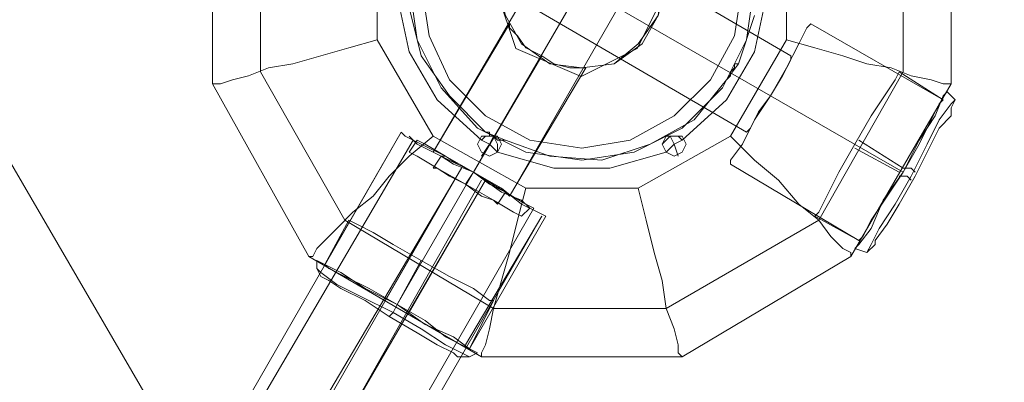
# Model space of a CAD drawing. Units: millimetres. Extents: x -279 to 7516, y 15 to 5627.
# Drawn here: x 4702 to 4928, y 2311 to 2395 of the extents above; entities that cross this region are included whole.
import ezdxf

# ---------------------------------------------------------------- set-up
doc = ezdxf.new("R2010")
doc.units = ezdxf.units.MM
doc.layers.get('0').update_dxf_attribs({"lineweight": 9})
for name, color, linetype, lineweight in [('dupsko', 250, 'Continuous', 9), ('robinia stolpe', 32, 'Continuous', 9), ('stål', 253, 'Continuous', 9)]:
    doc.layers.add(name, color=color, linetype=linetype, lineweight=lineweight)

msp = doc.modelspace()

# ---------------------------------------------------------------- linework, layer by layer
at = {"flags": 128}
for points in [[(4850.07, 2403.08), (4848.22, 2410.45), (4844.53, 2415.98), (4838.08, 2420.59), (4830.7, 2421.52), (4823.33, 2420.59), (4816.87, 2415.98), (4813.19, 2410.45), (4811.34, 2403.08), (4813.19, 2395.7), (4816.87, 2389.25), (4823.33, 2384.64), (4830.7, 2383.71), (4838.08, 2384.64), (4844.53, 2389.25), (4848.22, 2395.7), (4850.07, 2403.08)], [(4811.34, 2403.08), (4813.19, 2410.45), (4816.87, 2415.98), (4823.33, 2420.59), (4830.7, 2421.52), (4838.08, 2420.59), (4844.53, 2415.98), (4848.22, 2410.45), (4850.07, 2403.08), (4848.22, 2395.7), (4844.53, 2389.25), (4838.08, 2384.64), (4830.7, 2383.71), (4823.33, 2384.64), (4816.87, 2389.25), (4813.19, 2395.7), (4811.34, 2403.08)], [(4850.07, 2364.35), (4849.14, 2366.2), (4850.99, 2368.04), (4852.83, 2368.04), (4853.75, 2367.12), (4863.89, 2376.34), (4870.35, 2387.4), (4873.11, 2400.31), (4870.35, 2387.4), (4863.89, 2376.34), (4853.75, 2367.12), (4852.83, 2368.04), (4850.99, 2368.04), (4849.14, 2366.2)], [(4812.26, 2366.2), (4811.34, 2368.04), (4809.5, 2368.04), (4807.65, 2368.04), (4806.73, 2366.2), (4807.65, 2364.35), (4809.5, 2363.43), (4811.34, 2364.35), (4812.26, 2366.2)], [(4806.73, 2366.2), (4807.65, 2368.04), (4809.5, 2368.04), (4811.34, 2368.04), (4812.26, 2366.2), (4811.34, 2364.35), (4809.5, 2363.43), (4807.65, 2364.35), (4806.73, 2366.2)], [(4854.68, 2366.2), (4853.75, 2368.04), (4851.91, 2368.04), (4850.07, 2368.04), (4849.14, 2366.2), (4850.07, 2364.35), (4851.91, 2363.43), (4853.75, 2364.35), (4854.68, 2366.2)], [(4849.14, 2366.2), (4850.07, 2368.04), (4851.91, 2368.04), (4853.75, 2368.04), (4854.68, 2366.2), (4853.75, 2364.35), (4851.91, 2363.43), (4850.07, 2364.35), (4849.14, 2366.2)], [(4811.34, 2364.35), (4824.25, 2360.66), (4837.16, 2360.66), (4850.07, 2364.35), (4837.16, 2360.66), (4824.25, 2360.66)], [(4803.97, 2356.98), (4805.81, 2359.74)], [(4803.97, 2356.98), (4805.81, 2359.74)]]:
    msp.add_lwpolyline(points, close=True, dxfattribs=at)
for points in [[(4788.29, 2400.31), (4791.06, 2387.4), (4797.51, 2376.34), (4807.65, 2367.12), (4808.58, 2368.04), (4810.42, 2368.04), (4811.34, 2366.2), (4811.34, 2364.35), (4811.34, 2366.2), (4810.42, 2368.04), (4808.58, 2368.04), (4807.65, 2367.12), (4797.51, 2376.34), (4791.06, 2387.4), (4788.29, 2400.31)], [(4792.9, 2363.43), (4797.51, 2360.66), (4803.97, 2356.98), (4810.42, 2353.29), (4815.03, 2350.52), (4816.87, 2349.6), (4815.03, 2350.52), (4810.42, 2353.29), (4803.97, 2356.98), (4797.51, 2360.66), (4792.9, 2363.43), (4791.06, 2364.35), (4792.9, 2367.12), (4794.75, 2366.2), (4799.36, 2363.43), (4805.81, 2359.74), (4812.26, 2355.13), (4816.87, 2353.29), (4818.72, 2351.44), (4816.87, 2353.29), (4812.26, 2355.13), (4805.81, 2359.74), (4799.36, 2363.43), (4794.75, 2366.2)], [(4807.65, 2367.12), (4809.5, 2366.2), (4807.65, 2363.43)], [(4811.34, 2364.35), (4809.5, 2366.2), (4810.42, 2368.04)], [(4853.75, 2367.12), (4851.91, 2366.2), (4850.99, 2368.04)], [(4850.07, 2364.35), (4851.91, 2366.2), (4852.83, 2363.43)], [(4812.26, 2356.05), (4809.5, 2356.98), (4805.81, 2359.74), (4802.12, 2361.59), (4799.36, 2363.43), (4798.43, 2363.43), (4796.59, 2360.66), (4797.51, 2360.66), (4800.28, 2358.82), (4803.97, 2356.98), (4807.65, 2354.21), (4810.42, 2353.29), (4811.34, 2352.37)], [(4798.43, 2363.43), (4799.36, 2363.43), (4802.12, 2361.59), (4805.81, 2359.74), (4809.5, 2356.98), (4812.26, 2356.05), (4813.19, 2355.13), (4811.34, 2352.37), (4810.42, 2353.29), (4807.65, 2354.21), (4803.97, 2356.98), (4800.28, 2358.82), (4797.51, 2360.66)], [(4818.72, 2351.44), (4816.87, 2349.6)]]:
    msp.add_lwpolyline(points, dxfattribs=at)
at = {"layer": 'dupsko', "flags": 128}
for points in [[(4903.54, 2382.79), (4902.62, 2380.95), (4900.77, 2378.18), (4897.09, 2372.65), (4893.4, 2366.2), (4889.71, 2359.74), (4886.94, 2354.21), (4885.1, 2350.52), (4884.18, 2349.6), (4894.32, 2344.07), (4895.24, 2344.99), (4897.09, 2348.68), (4900.77, 2354.21), (4904.46, 2359.74), (4908.15, 2366.2), (4910.92, 2371.73), (4912.76, 2375.42), (4913.68, 2376.34)], [(4885.1, 2350.52), (4886.94, 2354.21), (4889.71, 2359.74), (4893.4, 2366.2), (4897.09, 2372.65), (4900.77, 2378.18), (4902.62, 2380.95), (4903.54, 2382.79), (4913.68, 2376.34), (4912.76, 2375.42), (4910.92, 2371.73), (4908.15, 2366.2), (4904.46, 2359.74), (4900.77, 2354.21), (4897.09, 2348.68), (4895.24, 2344.99)], [(4898.01, 2344.07), (4900.77, 2347.76), (4903.54, 2352.37), (4907.23, 2358.82), (4909.99, 2364.35), (4912.76, 2369.88), (4915.53, 2372.65), (4915.53, 2374.49), (4915.53, 2372.65), (4912.76, 2369.88), (4909.99, 2364.35), (4907.23, 2358.82), (4903.54, 2352.37), (4900.77, 2347.76), (4898.01, 2344.07), (4898.01, 2343.15), (4896.16, 2341.3), (4893.4, 2342.22), (4894.32, 2343.15), (4897.09, 2346.83), (4899.85, 2353.29), (4904.46, 2359.74), (4908.15, 2367.12), (4911.84, 2372.65), (4913.68, 2377.26), (4914.6, 2378.18), (4913.68, 2377.26), (4911.84, 2372.65), (4908.15, 2367.12), (4904.46, 2359.74), (4899.85, 2353.29), (4897.09, 2346.83), (4894.32, 2343.15)], [(4897.09, 2343.15), (4898.93, 2346.83), (4902.62, 2352.37), (4906.31, 2358.82), (4909.99, 2366.2), (4912.76, 2371.73), (4915.53, 2375.42), (4916.45, 2376.34), (4915.53, 2375.42), (4912.76, 2371.73), (4909.99, 2366.2), (4906.31, 2358.82), (4902.62, 2352.37), (4898.93, 2346.83), (4897.09, 2343.15), (4896.16, 2341.3)], [(4915.53, 2374.49), (4916.45, 2376.34), (4914.6, 2378.18)], [(4907.23, 2359.74), (4906.31, 2360.66), (4904.46, 2360.66), (4894.32, 2367.12)], [(4893.4, 2365.27), (4903.54, 2359.74)], [(4906.31, 2357.9), (4905.38, 2358.82), (4903.54, 2358.82)], [(4810.42, 2330.24), (4809.5, 2330.24), (4805.81, 2333), (4800.28, 2335.77), (4793.82, 2339.46), (4787.37, 2343.15), (4782.76, 2345.91), (4779.07, 2347.76), (4777.23, 2348.68), (4771.7, 2338.54)], [(4779.07, 2347.76), (4782.76, 2345.91), (4787.37, 2343.15), (4793.82, 2339.46), (4800.28, 2335.77), (4805.81, 2333), (4809.5, 2330.24), (4810.42, 2330.24), (4804.89, 2319.18)], [(4772.62, 2334.85), (4775.38, 2333), (4780.92, 2330.24), (4786.45, 2326.55), (4792.9, 2322.86), (4797.51, 2320.1), (4801.2, 2318.25), (4802.12, 2317.33), (4801.2, 2318.25), (4797.51, 2320.1), (4792.9, 2322.86), (4786.45, 2326.55), (4780.92, 2330.24), (4775.38, 2333), (4772.62, 2334.85), (4770.77, 2335.77), (4769.85, 2337.61), (4769.85, 2339.46), (4771.7, 2338.54), (4775.38, 2336.69), (4780.92, 2333), (4788.29, 2329.32), (4794.75, 2324.71), (4801.2, 2321.94), (4804.89, 2319.18), (4806.73, 2318.25), (4804.89, 2319.18), (4801.2, 2321.94), (4794.75, 2324.71), (4788.29, 2329.32), (4780.92, 2333), (4775.38, 2336.69), (4771.7, 2338.54), (4772.62, 2337.61), (4776.31, 2335.77), (4781.84, 2333), (4788.29, 2329.32), (4794.75, 2325.63), (4799.36, 2321.94), (4803.04, 2320.1), (4804.89, 2319.18), (4803.04, 2320.1), (4799.36, 2321.94), (4794.75, 2325.63), (4788.29, 2329.32), (4781.84, 2333), (4776.31, 2335.77), (4772.62, 2337.61)], [(4770.77, 2336.69), (4774.46, 2333.93), (4779.99, 2331.16), (4787.37, 2327.47), (4793.82, 2323.78), (4799.36, 2320.1), (4803.04, 2318.25), (4804.89, 2317.33), (4803.04, 2318.25), (4799.36, 2320.1), (4793.82, 2323.78), (4787.37, 2327.47), (4779.99, 2331.16), (4774.46, 2333.93), (4770.77, 2336.69), (4769.85, 2337.61)], [(4802.12, 2317.33), (4804.89, 2317.33), (4806.73, 2318.25)]]:
    msp.add_lwpolyline(points, dxfattribs=at)
for points in [[(4788.29, 2329.32), (4793.82, 2339.46)], [(4788.29, 2329.32), (4787.37, 2327.47), (4786.45, 2326.55), (4787.37, 2327.47)]]:
    msp.add_lwpolyline(points, close=True, dxfattribs=at)
at = {"layer": 'robinia stolpe', "flags": 128}
for points in [[(4756.94, 2382.79), (4756.94, 2422.44), (4776.31, 2456.55), (4810.42, 2476.83), (4850.07, 2476.83), (4885.1, 2456.55), (4904.46, 2422.44), (4904.46, 2382.79), (4885.1, 2348.68), (4850.07, 2328.39), (4810.42, 2328.39), (4776.31, 2348.68)], [(4864.82, 2437.19), (4877.72, 2415.06), (4877.72, 2390.17), (4864.82, 2368.04), (4843.61, 2356.05), (4817.8, 2356.05), (4796.59, 2368.04), (4783.68, 2390.17), (4783.68, 2415.06), (4796.59, 2437.19), (4817.8, 2449.17), (4843.61, 2449.17)], [(4805.81, 2359.74), (4855.6, 2445.49)], [(4915.53, 2380.03), (4915.53, 2425.2), (4915.53, 2380.03)], [(4795.67, 2422.44), (4874.04, 2377.26)], [(4849.14, 2403.08), (4848.22, 2409.53), (4843.61, 2415.98), (4838.08, 2420.59), (4830.7, 2421.52), (4823.33, 2420.59), (4816.87, 2415.98), (4813.19, 2409.53), (4811.34, 2403.08), (4813.19, 2395.7), (4816.87, 2389.25), (4823.33, 2384.64), (4830.7, 2383.71), (4838.08, 2384.64), (4843.61, 2389.25), (4848.22, 2395.7), (4849.14, 2403.08)], [(4811.34, 2403.08), (4813.19, 2409.53), (4816.87, 2415.98), (4823.33, 2420.59), (4830.7, 2421.52), (4838.08, 2420.59), (4843.61, 2415.98), (4848.22, 2409.53), (4849.14, 2403.08), (4848.22, 2395.7), (4843.61, 2389.25), (4838.08, 2384.64), (4830.7, 2383.71), (4823.33, 2384.64), (4816.87, 2389.25), (4813.19, 2395.7), (4811.34, 2403.08)], [(4821.48, 2386.48), (4805.81, 2359.74)], [(4745.88, 2380.03), (4768.01, 2340.38), (4745.88, 2380.03)], [(4892.48, 2340.38), (4915.53, 2380.03), (4892.48, 2340.38)], [(4874.04, 2377.26), (4904.46, 2359.74)], [(4894.32, 2344.07), (4895.24, 2344.99), (4897.09, 2348.68), (4900.77, 2354.21), (4904.46, 2359.74), (4908.15, 2366.2), (4910.92, 2371.73), (4912.76, 2375.42), (4913.68, 2376.34), (4912.76, 2375.42), (4910.92, 2371.73), (4908.15, 2366.2), (4904.46, 2359.74), (4900.77, 2354.21), (4897.09, 2348.68), (4895.24, 2344.99), (4894.32, 2344.07)], [(4789.21, 2368.96), (4771.7, 2338.54)], [(4789.21, 2368.96), (4790.14, 2368.04), (4793.82, 2366.2), (4799.36, 2363.43), (4805.81, 2359.74), (4812.26, 2356.05), (4816.87, 2352.37), (4820.56, 2350.52), (4822.41, 2349.6), (4820.56, 2350.52), (4816.87, 2352.37), (4812.26, 2356.05), (4805.81, 2359.74), (4799.36, 2363.43), (4793.82, 2366.2), (4790.14, 2368.04)], [(4822.41, 2349.6), (4820.56, 2350.52), (4816.87, 2352.37), (4812.26, 2356.05), (4805.81, 2359.74), (4799.36, 2363.43), (4793.82, 2366.2), (4790.14, 2368.04), (4793.82, 2366.2), (4799.36, 2363.43), (4805.81, 2359.74), (4812.26, 2356.05), (4816.87, 2352.37), (4820.56, 2350.52)], [(4806.73, 2366.2), (4807.65, 2368.04), (4809.5, 2368.04), (4811.34, 2368.04), (4812.26, 2366.2), (4811.34, 2364.35), (4809.5, 2363.43), (4807.65, 2364.35), (4806.73, 2366.2)], [(4812.26, 2366.2), (4811.34, 2368.04), (4809.5, 2368.04), (4807.65, 2368.04), (4806.73, 2366.2), (4807.65, 2364.35), (4809.5, 2363.43), (4811.34, 2364.35), (4812.26, 2366.2)], [(4849.14, 2366.2), (4850.07, 2368.04), (4851.91, 2368.04), (4853.75, 2368.04), (4854.68, 2366.2), (4853.75, 2364.35), (4851.91, 2363.43), (4850.07, 2364.35), (4849.14, 2366.2)], [(4854.68, 2366.2), (4853.75, 2368.04), (4851.91, 2368.04), (4850.07, 2368.04), (4849.14, 2366.2), (4850.07, 2364.35), (4851.91, 2363.43), (4853.75, 2364.35), (4854.68, 2366.2)], [(4796.59, 2364.35), (4798.43, 2363.43), (4801.2, 2361.59), (4805.81, 2359.74), (4809.5, 2356.98), (4813.19, 2355.13), (4809.5, 2356.98), (4805.81, 2359.74), (4801.2, 2361.59), (4798.43, 2363.43)], [(4814.11, 2354.21), (4813.19, 2355.13), (4809.5, 2356.98), (4805.81, 2359.74), (4801.2, 2361.59), (4798.43, 2363.43), (4796.59, 2364.35), (4798.43, 2363.43), (4801.2, 2361.59), (4805.81, 2359.74), (4809.5, 2356.98), (4813.19, 2355.13)], [(4805.81, 2359.74), (4788.29, 2329.32)], [(4768.01, 2340.38), (4807.65, 2317.33), (4768.01, 2340.38)], [(4853.75, 2317.33), (4892.48, 2340.38), (4853.75, 2317.33)], [(4771.7, 2338.54), (4772.62, 2337.61), (4776.31, 2335.77), (4781.84, 2333), (4788.29, 2329.32), (4794.75, 2325.63), (4799.36, 2321.94), (4803.04, 2320.1), (4804.89, 2319.18), (4803.04, 2320.1), (4799.36, 2321.94), (4794.75, 2325.63), (4788.29, 2329.32), (4781.84, 2333), (4776.31, 2335.77), (4772.62, 2337.61), (4771.7, 2338.54)], [(4807.65, 2317.33), (4853.75, 2317.33), (4807.65, 2317.33)]]:
    msp.add_lwpolyline(points, close=True, dxfattribs=at)
for points in [[(4847.3, 2412.3), (4845.46, 2414.14), (4843.61, 2416.91), (4839.92, 2418.75), (4836.24, 2420.59), (4833.47, 2421.52), (4830.7, 2421.52), (4829.78, 2421.52), (4847.3, 2451.02), (4796.59, 2364.35), (4814.11, 2393.86), (4814.11, 2392.93), (4815.95, 2391.09), (4817.8, 2388.32), (4821.48, 2386.48), (4824.25, 2384.64), (4827.94, 2383.71), (4830.7, 2383.71)], [(4829.78, 2421.52), (4830.7, 2421.52), (4833.47, 2421.52), (4836.24, 2420.59), (4839.92, 2418.75), (4843.61, 2416.91), (4845.46, 2414.14), (4847.3, 2412.3), (4847.3, 2411.37), (4863.89, 2440.88), (4814.11, 2354.21), (4831.63, 2383.71), (4830.7, 2383.71), (4827.94, 2383.71), (4824.25, 2384.64), (4821.48, 2386.48), (4817.8, 2388.32), (4815.95, 2391.09), (4814.11, 2392.93), (4814.11, 2393.86)], [(4868.5, 2368.96), (4869.43, 2369.88), (4871.27, 2373.57), (4874.04, 2377.26), (4876.8, 2381.87), (4878.65, 2385.56), (4878.65, 2386.48), (4801.2, 2431.66)], [(4745.88, 2380.03), (4745.88, 2425.2), (4745.88, 2395.7), (4745.88, 2425.2), (4745.88, 2380.03), (4747.72, 2380.03), (4750.49, 2380.95), (4754.18, 2381.87), (4758.79, 2383.71), (4764.32, 2384.64), (4770.77, 2386.48), (4777.23, 2388.32), (4783.68, 2390.17)], [(4878.65, 2385.56), (4876.8, 2381.87), (4874.04, 2377.26), (4871.27, 2373.57), (4869.43, 2369.88), (4868.5, 2368.96), (4791.06, 2414.14)], [(4883.26, 2393.86), (4882.33, 2392.93), (4880.49, 2389.25), (4877.72, 2383.71), (4874.04, 2377.26), (4870.35, 2371.73), (4867.58, 2366.2), (4864.82, 2362.51), (4864.82, 2361.59), (4894.32, 2344.07)], [(4864.82, 2362.51), (4867.58, 2366.2), (4870.35, 2371.73), (4874.04, 2377.26), (4877.72, 2383.71), (4880.49, 2389.25), (4882.33, 2392.93), (4883.26, 2393.86), (4913.68, 2376.34)], [(4877.72, 2390.17), (4884.18, 2388.32), (4890.63, 2386.48), (4896.16, 2384.64), (4901.7, 2383.71), (4906.31, 2381.87), (4910.92, 2380.95), (4913.68, 2380.03), (4914.6, 2380.03), (4915.53, 2380.03)], [(4768.01, 2340.38), (4768.93, 2340.38), (4769.85, 2342.22), (4771.7, 2344.07), (4774.46, 2346.83), (4778.15, 2350.52), (4782.76, 2354.21), (4786.45, 2358.82), (4791.06, 2363.43), (4796.59, 2368.04)], [(4807.65, 2367.12), (4809.5, 2366.2), (4810.42, 2368.04)], [(4850.07, 2364.35), (4851.91, 2366.2), (4850.99, 2368.04)], [(4853.75, 2367.12), (4851.91, 2366.2), (4852.83, 2363.43)], [(4864.82, 2368.04), (4870.35, 2362.51), (4875.88, 2357.9), (4880.49, 2352.37), (4885.1, 2348.68), (4887.87, 2344.99), (4890.63, 2342.22), (4892.48, 2341.3), (4892.48, 2340.38)], [(4811.34, 2364.35), (4809.5, 2366.2), (4807.65, 2363.43)], [(4785.53, 2330.24), (4803.04, 2360.66)], [(4791.06, 2327.47), (4808.58, 2357.9)], [(4807.65, 2317.33), (4807.65, 2318.25), (4808.58, 2320.1), (4809.5, 2323.78), (4810.42, 2328.39), (4812.26, 2334.85), (4814.11, 2341.3), (4815.95, 2348.68), (4817.8, 2356.05)], [(4853.75, 2317.33), (4852.83, 2318.25), (4852.83, 2320.1), (4851.91, 2323.78), (4850.07, 2328.39), (4849.14, 2334.85), (4847.3, 2341.3), (4845.46, 2348.68), (4843.61, 2356.05)], [(4772.62, 2337.61), (4776.31, 2335.77), (4781.84, 2333), (4788.29, 2329.32), (4794.75, 2325.63), (4799.36, 2321.94), (4803.04, 2320.1), (4804.89, 2319.18), (4822.41, 2349.6)], [(4803.97, 2320.1), (4821.48, 2349.6)], [(4804.89, 2319.18), (4803.04, 2320.1), (4799.36, 2321.94), (4794.75, 2325.63), (4788.29, 2329.32), (4781.84, 2333), (4776.31, 2335.77), (4772.62, 2337.61), (4771.7, 2338.54)]]:
    msp.add_lwpolyline(points, dxfattribs=at)
at = {"layer": 'stål', "flags": 128}
for points in [[(4641.85, 2461.08), (4787.65, 2210.22), (4800.51, 2195.21), (4819.81, 2186.63), (4841.25, 2186.63), (4860.55, 2195.21), (4873.42, 2210.22), (5017.08, 2461.08), (5023.51, 2480.38), (5021.36, 2499.68), (5010.64, 2518.98), (4995.63, 2531.84), (4974.19, 2536.13), (4686.87, 2536.13), (4665.43, 2531.84), (4648.28, 2518.98), (4637.56, 2499.68), (4635.41, 2480.38)], [(5017.08, 2461.08), (4873.42, 2210.22), (4860.55, 2195.21), (4841.25, 2186.63), (4819.81, 2186.63), (4800.51, 2195.21), (4787.65, 2210.22), (4641.85, 2461.08), (4635.41, 2480.38), (4637.56, 2499.68), (4648.28, 2518.98), (4665.43, 2531.84), (4686.87, 2536.13), (4974.19, 2536.13), (4995.63, 2531.84), (5010.64, 2518.98), (5021.36, 2499.68), (5023.51, 2480.38)], [(4791.06, 2403.08), (4792.9, 2415.06), (4798.43, 2426.13), (4806.73, 2435.35), (4817.8, 2440.88), (4830.7, 2442.72), (4842.69, 2440.88), (4853.75, 2435.35), (4862.97, 2426.13), (4868.5, 2415.06), (4870.35, 2403.08), (4868.5, 2390.17), (4862.97, 2379.1), (4853.75, 2369.88), (4842.69, 2364.35), (4830.7, 2362.51), (4817.8, 2364.35), (4806.73, 2369.88), (4798.43, 2379.1), (4792.9, 2390.17), (4791.06, 2403.08)], [(4867.58, 2403.08), (4865.74, 2414.14), (4860.21, 2424.28), (4851.91, 2432.58), (4841.77, 2438.11), (4830.7, 2439.96), (4818.72, 2438.11), (4808.58, 2432.58), (4800.28, 2424.28), (4795.67, 2414.14), (4793.82, 2403.08), (4795.67, 2391.09), (4800.28, 2380.95), (4808.58, 2372.65), (4818.72, 2367.12), (4830.7, 2365.27), (4841.77, 2367.12), (4851.91, 2372.65), (4860.21, 2380.95), (4865.74, 2391.09), (4867.58, 2403.08)], [(4867.58, 2403.08), (4865.74, 2414.14), (4860.21, 2424.28), (4851.91, 2432.58), (4841.77, 2438.11), (4830.7, 2439.96), (4818.72, 2438.11), (4808.58, 2432.58), (4800.28, 2424.28), (4795.67, 2414.14), (4793.82, 2403.08), (4795.67, 2391.09), (4800.28, 2380.95), (4808.58, 2372.65), (4818.72, 2367.12), (4830.7, 2365.27), (4841.77, 2367.12), (4851.91, 2372.65), (4860.21, 2380.95), (4865.74, 2391.09), (4867.58, 2403.08)], [(4811.23, 2401.05), (4815.52, 2416.06), (4830.53, 2420.34), (4843.4, 2416.06), (4849.83, 2401.05), (4843.4, 2388.18), (4830.53, 2381.75), (4815.52, 2388.18), (4811.23, 2401.05)], [(4811.23, 2401.05), (4815.52, 2416.06), (4830.53, 2420.34), (4843.4, 2416.06), (4849.83, 2401.05), (4843.4, 2388.18), (4830.53, 2381.75), (4815.52, 2388.18), (4811.23, 2401.05)], [(4866.66, 2384.64), (4863.89, 2380.95), (4864.82, 2381.87), (4864.82, 2382.79), (4865.74, 2383.71), (4865.74, 2384.64)], [(4813.19, 2367.12), (4812.26, 2367.12), (4811.34, 2367.12), (4810.42, 2368.04), (4809.5, 2368.04), (4809.5, 2368.96), (4808.58, 2368.96), (4809.5, 2368.96), (4809.5, 2368.04), (4810.42, 2368.04), (4811.34, 2367.12), (4812.26, 2367.12)], [(4803.04, 2360.66), (4769.85, 2304.42), (4770.77, 2304.42)]]:
    msp.add_lwpolyline(points, close=True, dxfattribs=at)
for points in [[(4791.06, 2397.54), (4793.82, 2386.48), (4800.28, 2377.26), (4808.58, 2368.96), (4813.19, 2367.12), (4823.33, 2363.43), (4835.31, 2362.51), (4846.38, 2366.2), (4856.52, 2371.73), (4863.89, 2380.95), (4864.82, 2381.87), (4864.82, 2382.79), (4865.74, 2383.71), (4865.74, 2384.64), (4866.66, 2384.64), (4870.35, 2395.7)], [(5658.65, 1501.37), (4992.97, 1885.84), (4982.83, 1891.37), (4968.08, 1899.67), (4951.48, 1909.81), (4931.2, 1920.88), (4909.07, 1933.79), (4886.02, 1947.62), (4860.21, 1962.37), (4817.8, 1986.34), (4794.75, 2002.01), (4773.54, 2020.45), (4755.1, 2041.66), (4740.35, 2065.63), (4728.36, 2090.52), (4719.14, 2117.26), (4713.61, 2144.92), (4711.77, 2172.58), (4714.53, 2201.16), (4720.07, 2228.82), (4729.29, 2255.56), (4741.27, 2280.45), (4791.98, 2367.12)], [(4790.14, 2368.04), (4793.82, 2366.2), (4799.36, 2363.43), (4805.81, 2359.74), (4812.26, 2356.05), (4816.87, 2352.37), (4820.56, 2350.52), (4822.41, 2349.6), (4820.56, 2350.52), (4816.87, 2352.37), (4812.26, 2356.05), (4805.81, 2359.74), (4799.36, 2363.43), (4793.82, 2366.2), (4790.14, 2368.04), (4789.21, 2368.96), (4739.43, 2282.3)], [(4817.8, 2352.37), (4813.19, 2355.13), (4805.81, 2359.74), (4798.43, 2363.43), (4792.9, 2366.2), (4791.06, 2368.04), (4792.9, 2366.2), (4798.43, 2363.43), (4805.81, 2359.74), (4813.19, 2355.13), (4817.8, 2352.37), (4819.64, 2351.44), (4769.85, 2264.78), (4757.87, 2240.81), (4750.49, 2215.91), (4745.88, 2190.1), (4744.96, 2164.28), (4747.72, 2138.47), (4754.18, 2113.57), (4764.32, 2089.6), (4778.15, 2067.47)], [(4808.58, 2357.9), (4775.38, 2300.74), (4807.65, 2357.9)], [(5676.16, 1531.8), (5010.49, 1916.27), (5000.35, 1922.72), (4986.52, 1931.02), (4969, 1940.24), (4949.64, 1952.23), (4927.51, 1964.21), (4903.54, 1978.04), (4878.65, 1992.79), (4835.31, 2017.69), (4815.03, 2031.52), (4795.67, 2049.03), (4779.99, 2068.4), (4766.16, 2090.52), (4756.94, 2114.49), (4750.49, 2139.39), (4747.72, 2164.28), (4748.65, 2190.1), (4752.33, 2215.91), (4760.63, 2239.88), (4771.7, 2262.93), (4821.48, 2349.6)]]:
    msp.add_lwpolyline(points, dxfattribs=at)

doc.saveas('drawing.dxf')
